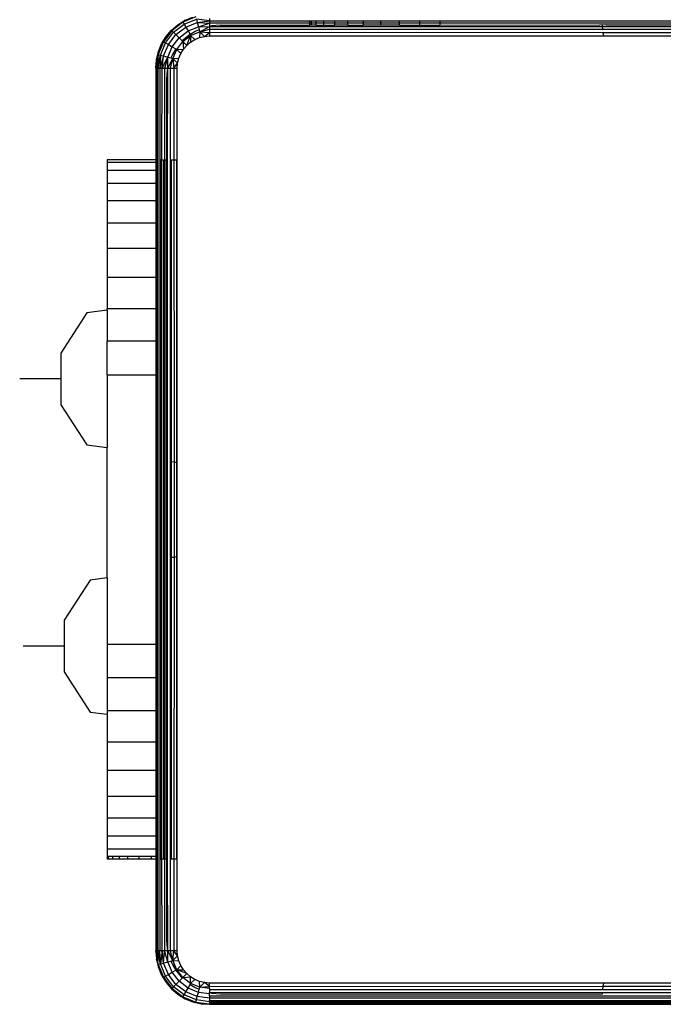
# Model space of a CAD drawing. Units: inches. Extents: x -301 to 276, y -294 to 357.
# Drawn here: x -129 to -123, y -14 to -5 of the extents above; entities that cross this region are included whole.
import ezdxf

# ---------------------------------------------------------------- set-up
doc = ezdxf.new("R2010")
doc.units = ezdxf.units.IN
doc.header["$MEASUREMENT"] = 0
doc.layers.add('strefa bezpieczenstwa', color=1, linetype='Continuous')

# ---------------------------------------------------------------- blocks, each defined once
blk = doc.blocks.new('1433')
for p, q in [((-127.6271, -4.6438), (-127.746, -4.6931)), ((-127.736, -4.7104), (-127.6219, -4.6631)), ((-127.7264, -4.6747), (-127.6539, -4.6446)), ((-127.6219, -4.6631), (-127.6137, -4.6938)), ((-127.4994, -4.6787), (-127.6219, -4.6631)), ((-127.4994, -4.6584), (-127.4994, -4.6787)), ((-127.853, -4.7666), (-127.7933, -4.7157)), ((-127.746, -4.6931), (-127.8482, -4.7714)), ((-127.8482, -4.7714), (-127.7933, -4.7157)), ((-127.834, -4.7856), (-127.736, -4.7104)), ((-127.8116, -4.808), (-127.7201, -4.7379)), ((-127.7933, -4.7157), (-127.7264, -4.6747)), ((-127.746, -4.6931), (-127.7933, -4.7157)), ((-127.7264, -4.6747), (-127.746, -4.6931)), ((-127.746, -4.6931), (-127.736, -4.7104)), ((-127.736, -4.7104), (-127.7201, -4.7379)), ((-127.7201, -4.7379), (-127.6137, -4.6938)), ((-127.7201, -4.7379), (-127.6994, -4.7738)), ((-127.6994, -4.7738), (-127.6029, -4.7338)), ((-127.6137, -4.6938), (-127.4994, -4.6787)), ((-127.6137, -4.6938), (-127.6029, -4.7338)), ((-127.6137, -4.6938), (-127.4994, -4.7026)), ((-127.6029, -4.7338), (-127.4994, -4.7026)), ((-127.6029, -4.7338), (-127.4989, -4.7314)), ((-127.6029, -4.7338), (-127.5954, -4.7618)), ((-127.5905, -4.7804), (-127.4989, -4.7314)), ((-127.4994, -4.6787), (-127.4994, -4.7026)), ((-127.4994, -4.6787), (-126.5688, -4.6787)), ((-127.4994, -4.7026), (-127.4989, -4.7314)), ((-126.5688, -4.7026), (-127.4994, -4.7026)), ((-127.4989, -4.7314), (-127.4994, -4.7584)), ((-127.4776, -4.7263), (-127.4989, -4.7314)), ((-127.4989, -4.7314), (-123.8485, -4.7314)), ((-127.3994, -4.7202), (-127.4776, -4.7263)), ((-127.3994, -4.7202), (-126.5687, -4.721)), ((-126.5688, -4.7026), (-126.5688, -4.6787)), ((-126.5688, -4.6787), (-126.5539, -4.6787)), ((-126.5687, -4.721), (-126.5688, -4.7026)), ((-126.5542, -4.7026), (-126.5688, -4.7026)), ((-126.5544, -4.7209), (-126.5687, -4.721)), ((-126.5542, -4.7026), (-126.5544, -4.7209)), ((-126.5096, -4.7209), (-126.5544, -4.7209)), ((-126.5539, -4.6787), (-126.5542, -4.7026)), ((-126.5097, -4.7026), (-126.5542, -4.7026)), ((-126.5539, -4.6787), (-126.5097, -4.6787)), ((-126.5097, -4.7026), (-126.5097, -4.6787)), ((-126.5097, -4.6787), (-126.4372, -4.6787)), ((-126.5096, -4.7209), (-126.5097, -4.7026)), ((-126.4371, -4.7026), (-126.5097, -4.7026)), ((-126.5096, -4.7209), (-126.4371, -4.7208)), ((-126.4371, -4.7026), (-126.4372, -4.6787)), ((-126.4372, -4.6787), (-126.3382, -4.6787)), ((-126.4371, -4.7208), (-126.4371, -4.7026)), ((-126.3381, -4.7026), (-126.4371, -4.7026)), ((-126.4371, -4.7208), (-126.3381, -4.7207)), ((-126.3382, -4.6787), (-126.3381, -4.7026)), ((-126.3382, -4.6787), (-126.2151, -4.6787)), ((-126.3381, -4.7026), (-126.3381, -4.7207)), ((-126.2151, -4.7026), (-126.3381, -4.7026)), ((-126.2151, -4.7205), (-126.3381, -4.7207)), ((-126.2151, -4.7026), (-126.2151, -4.6787)), ((-126.2151, -4.6787), (-126.071, -4.6787)), ((-126.2151, -4.7205), (-126.2151, -4.7026)), ((-126.071, -4.7026), (-126.2151, -4.7026)), ((-126.2151, -4.7205), (-126.071, -4.7204)), ((-126.071, -4.6787), (-126.071, -4.7026)), ((-126.071, -4.6787), (-125.9095, -4.6787)), ((-126.071, -4.7026), (-126.071, -4.7204)), ((-125.9094, -4.7026), (-126.071, -4.7026)), ((-125.9094, -4.7202), (-126.071, -4.7204)), ((-125.9094, -4.7026), (-125.9095, -4.6787)), ((-125.9095, -4.6787), (-125.7344, -4.6787)), ((-125.9094, -4.7202), (-125.9094, -4.7026)), ((-125.7344, -4.7026), (-125.9094, -4.7026)), ((-125.7344, -4.72), (-125.9094, -4.7202)), ((-125.7344, -4.7026), (-125.7344, -4.6787)), ((-125.7344, -4.6787), (-125.5502, -4.6787)), ((-125.7344, -4.72), (-125.7344, -4.7026)), ((-125.5502, -4.7026), (-125.7344, -4.7026)), ((-125.7344, -4.72), (-125.5501, -4.7197)), ((-125.5502, -4.6787), (-125.5502, -4.7026)), ((-125.5502, -4.6787), (-125.3613, -4.6787)), ((-125.5502, -4.7026), (-125.5501, -4.7197)), ((-125.3613, -4.7026), (-125.5502, -4.7026)), ((-125.5501, -4.7197), (-125.3612, -4.7195)), ((-125.3613, -4.6787), (-125.3613, -4.7026)), ((-125.3613, -4.6787), (-122.9512, -4.6787)), ((-125.3613, -4.7026), (-125.3612, -4.7195)), ((-122.9511, -4.7026), (-125.3613, -4.7026)), ((-125.3612, -4.7195), (-123.8723, -4.7177)), ((-123.8494, -4.7202), (-123.8723, -4.7177)), ((-123.8146, -4.7177), (-123.8494, -4.7202)), ((-123.8485, -4.7314), (-123.8494, -4.7202)), ((-123.8464, -4.7584), (-123.8485, -4.7314)), ((-123.8485, -4.7314), (-122.9503, -4.7314)), ((-123.8146, -4.7177), (-122.9511, -4.7166)), ((-127.9449, -4.8932), (-127.9039, -4.8263)), ((-127.853, -4.7666), (-127.9265, -4.8736)), ((-127.8482, -4.7714), (-127.9265, -4.8736)), ((-127.9265, -4.8736), (-127.9039, -4.8263)), ((-127.9092, -4.8836), (-127.834, -4.7856)), ((-127.9039, -4.8263), (-127.853, -4.7666)), ((-127.8817, -4.8995), (-127.8116, -4.808)), ((-127.853, -4.7666), (-127.8482, -4.7714)), ((-127.8482, -4.7714), (-127.834, -4.7856)), ((-127.8458, -4.9202), (-127.7823, -4.8373)), ((-127.834, -4.7856), (-127.8116, -4.808)), ((-127.8116, -4.808), (-127.7823, -4.8373)), ((-127.7823, -4.8373), (-127.6994, -4.7738)), ((-127.7823, -4.8373), (-127.753, -4.8666)), ((-127.6933, -4.8157), (-127.753, -4.8666)), ((-127.7482, -4.8714), (-127.6753, -4.8155)), ((-127.7116, -4.908), (-127.6753, -4.8155)), ((-127.6994, -4.7738), (-127.68, -4.8075)), ((-127.68, -4.8075), (-127.6933, -4.8157)), ((-127.6264, -4.7747), (-127.68, -4.8075)), ((-127.68, -4.8075), (-127.6753, -4.8155)), ((-127.6753, -4.8155), (-127.6758, -4.8775)), ((-127.6753, -4.8155), (-127.5905, -4.7804)), ((-127.6753, -4.8155), (-127.6356, -4.8529)), ((-127.6356, -4.8529), (-127.5921, -4.8348)), ((-127.5954, -4.7618), (-127.6264, -4.7747)), ((-127.5954, -4.7618), (-127.5905, -4.7804)), ((-127.5905, -4.7804), (-127.5921, -4.8348)), ((-127.5921, -4.8348), (-127.5463, -4.8239)), ((-127.5905, -4.7804), (-127.4994, -4.7584)), ((-127.5905, -4.7804), (-127.4994, -4.7889)), ((-127.5905, -4.7804), (-127.5463, -4.8239)), ((-127.5463, -4.8239), (-127.4994, -4.7889)), ((-127.5463, -4.8239), (-127.4994, -4.8202)), ((-127.4994, -4.7584), (-127.4994, -4.7889)), ((-127.4994, -4.7584), (-123.8464, -4.7584)), ((-127.4994, -4.7889), (-127.4994, -4.8202)), ((-123.8439, -4.7906), (-127.4994, -4.7889)), ((-127.4994, -4.8202), (-123.8368, -4.8202)), ((-123.8464, -4.7584), (-122.9524, -4.7584)), ((-123.8368, -4.8202), (-123.8439, -4.7906)), ((-122.955, -4.7906), (-123.8439, -4.7906)), ((-123.8368, -4.8202), (-122.9621, -4.8202)), ((-127.9265, -4.8736), (-127.9758, -4.9925)), ((-127.9749, -4.9657), (-127.9449, -4.8932)), ((-127.9565, -4.9977), (-127.9092, -4.8836)), ((-127.9449, -4.8932), (-127.9265, -4.8736)), ((-127.9265, -4.8736), (-127.9092, -4.8836)), ((-127.9258, -5.0059), (-127.8817, -4.8995)), ((-127.9092, -4.8836), (-127.8817, -4.8995)), ((-127.8858, -5.0166), (-127.8458, -4.9202)), ((-127.8817, -4.8995), (-127.8458, -4.9202)), ((-127.8458, -4.9202), (-127.8121, -4.9396)), ((-127.8121, -4.9396), (-127.8449, -4.9932)), ((-127.8121, -4.9396), (-127.8041, -4.9443)), ((-127.8041, -4.9443), (-127.7482, -4.8714)), ((-127.753, -4.8666), (-127.7482, -4.8714)), ((-127.7482, -4.8714), (-127.7116, -4.908)), ((-127.7482, -4.8714), (-127.7421, -4.9438)), ((-127.7421, -4.9438), (-127.7116, -4.908)), ((-127.7116, -4.908), (-127.6758, -4.8775)), ((-127.6758, -4.8775), (-127.6356, -4.8529)), ((-127.9758, -4.9925), (-127.9994, -5.1202)), ((-127.9933, -5.0419), (-127.9749, -4.9657)), ((-127.9758, -4.9925), (-127.9933, -5.0419)), ((-127.9758, -4.9925), (-127.9896, -5.1202)), ((-127.9896, -5.1202), (-127.9565, -4.9977)), ((-127.9776, -5.1202), (-127.9565, -4.9977)), ((-127.9749, -4.9657), (-127.9758, -4.9925)), ((-127.9758, -4.9925), (-127.9565, -4.9977)), ((-127.9565, -4.9977), (-127.9612, -5.1202)), ((-127.9258, -5.0059), (-127.9612, -5.1202)), ((-127.9565, -4.9977), (-127.9258, -5.0059)), ((-127.9408, -5.1202), (-127.9258, -5.0059)), ((-127.9408, -5.1202), (-127.8858, -5.0166)), ((-127.9258, -5.0059), (-127.8858, -5.0166)), ((-127.8858, -5.0166), (-127.917, -5.1202)), ((-127.8882, -5.1207), (-127.8858, -5.0166)), ((-127.8882, -5.1207), (-127.8392, -5.0291)), ((-127.8858, -5.0166), (-127.8578, -5.0242)), ((-127.8612, -5.1202), (-127.8392, -5.0291)), ((-127.8449, -4.9932), (-127.8578, -5.0242)), ((-127.8578, -5.0242), (-127.8392, -5.0291)), ((-127.8392, -5.0291), (-127.8041, -4.9443)), ((-127.8392, -5.0291), (-127.7847, -5.0275)), ((-127.8392, -5.0291), (-127.8307, -5.1202)), ((-127.8392, -5.0291), (-127.7957, -5.0732)), ((-127.8041, -4.9443), (-127.7421, -4.9438)), ((-127.8041, -4.9443), (-127.7667, -4.984)), ((-127.7957, -5.0732), (-127.7847, -5.0275)), ((-127.7847, -5.0275), (-127.7667, -4.984)), ((-127.7667, -4.984), (-127.7421, -4.9438)), ((-127.9994, -5.1202), (-127.9933, -5.0419)), ((-127.9994, -5.1202), (-127.9896, -5.1202)), ((-127.9994, -5.1202), (-127.9992, -5.9702)), ((-127.9896, -5.1202), (-127.9776, -5.1202)), ((-127.9896, -5.9702), (-127.9896, -5.1202)), ((-127.9776, -5.1202), (-127.9612, -5.1202)), ((-127.9776, -5.9702), (-127.9776, -5.1202)), ((-127.9612, -5.1202), (-127.9408, -5.1202)), ((-127.9612, -5.1202), (-127.9612, -5.9702)), ((-127.9433, -5.9702), (-127.9408, -5.1202)), ((-127.9408, -5.1202), (-127.917, -5.1202)), ((-127.917, -5.1202), (-127.8882, -5.1207)), ((-127.917, -5.1202), (-127.917, -5.9702)), ((-127.8882, -5.1207), (-127.8933, -5.1419)), ((-127.8902, -5.9702), (-127.8882, -5.1207)), ((-127.8882, -5.1207), (-127.8612, -5.1202)), ((-127.8612, -5.1202), (-127.8307, -5.1202)), ((-127.8612, -5.9702), (-127.8612, -5.1202)), ((-127.8307, -5.1202), (-127.7957, -5.0732)), ((-127.8307, -5.1202), (-127.7994, -5.1202)), ((-127.8307, -5.1202), (-127.8307, -5.9702)), ((-127.7994, -5.1202), (-127.7957, -5.0732)), ((-127.7994, -5.9702), (-127.7994, -5.1202)), ((-127.8933, -5.1419), (-127.8994, -5.2202)), ((-127.8994, -5.2202), (-127.8994, -5.9702)), ((-128.4494, -5.9702), (-128.4494, -5.9948)), ((-127.9992, -5.9702), (-128.4494, -5.9702)), ((-128.4494, -5.9948), (-128.4494, -6.0681)), ((-127.9992, -5.9948), (-128.4494, -5.9948)), ((-127.9992, -5.9702), (-127.9896, -5.9702)), ((-127.9992, -5.9702), (-127.9992, -5.9948)), ((-127.9896, -5.9948), (-127.9992, -5.9948)), ((-127.9992, -5.9948), (-127.9991, -6.0681)), ((-127.9896, -5.9702), (-127.9776, -5.9702)), ((-127.9896, -5.9948), (-127.9896, -5.9702)), ((-127.9776, -5.9948), (-127.9896, -5.9948)), ((-127.9896, -6.0681), (-127.9896, -5.9948)), ((-127.9776, -5.9948), (-127.9776, -5.9702)), ((-127.9776, -6.0681), (-127.9776, -5.9948)), ((-127.9494, -5.9702), (-127.9612, -5.9702)), ((-127.9612, -5.9702), (-127.9612, -5.9948)), ((-127.9494, -5.9948), (-127.9612, -5.9948)), ((-127.9612, -5.9948), (-127.9612, -6.0681)), ((-127.9494, -5.9948), (-127.9494, -5.9702)), ((-127.9494, -5.9702), (-127.9433, -5.9702)), ((-127.9494, -6.0681), (-127.9494, -5.9948)), ((-127.9433, -5.9702), (-127.9249, -5.9702)), ((-127.9433, -12.4702), (-127.9433, -5.9702)), ((-127.9249, -12.4702), (-127.9249, -5.9702)), ((-127.9249, -5.9702), (-127.917, -5.9702)), ((-127.917, -5.9702), (-127.9034, -5.9702)), ((-127.917, -5.9702), (-127.917, -12.4702)), ((-127.9034, -5.9702), (-127.9034, -12.4702)), ((-127.9034, -5.9702), (-127.8994, -5.9702)), ((-127.8994, -5.9702), (-127.8994, -8.7702)), ((-127.8994, -5.9702), (-127.8949, -5.9702)), ((-127.8949, -5.9702), (-127.8902, -5.9702)), ((-127.8949, -8.7705), (-127.8949, -5.9702)), ((-127.8902, -8.7709), (-127.8902, -5.9702)), ((-127.8612, -5.9702), (-127.8539, -5.9702)), ((-127.8612, -8.7732), (-127.8612, -5.9702)), ((-127.8539, -5.9702), (-127.8307, -5.9702)), ((-127.8539, -8.7737), (-127.8539, -5.9702)), ((-127.8307, -5.9702), (-127.803, -5.9702)), ((-127.8307, -5.9702), (-127.829, -8.7757)), ((-127.803, -5.9702), (-127.7994, -5.9702)), ((-127.803, -8.782), (-127.803, -5.9702)), ((-127.7994, -8.7828), (-127.7994, -5.9702)), ((-128.4494, -6.0681), (-128.4494, -6.1882)), ((-128.4494, -6.0681), (-127.9991, -6.0681)), ((-127.9991, -6.0681), (-127.9896, -6.0681)), ((-127.9991, -6.0681), (-127.9991, -6.1882)), ((-127.9896, -6.0681), (-127.9776, -6.0681)), ((-127.9896, -6.1882), (-127.9896, -6.0681)), ((-127.9776, -6.1882), (-127.9776, -6.0681)), ((-127.9612, -6.0681), (-127.9494, -6.0681)), ((-127.9612, -6.0681), (-127.9612, -6.1882)), ((-127.9494, -6.1882), (-127.9494, -6.0681)), ((-128.4494, -6.1882), (-128.4494, -6.3521)), ((-128.4494, -6.1882), (-127.9991, -6.1882)), ((-127.9991, -6.1882), (-127.9896, -6.1882)), ((-127.9991, -6.1882), (-127.999, -6.3521)), ((-127.9896, -6.1882), (-127.9776, -6.1882)), ((-127.9896, -6.3521), (-127.9896, -6.1882)), ((-127.9776, -6.3521), (-127.9776, -6.1882)), ((-127.9612, -6.1882), (-127.9494, -6.1882)), ((-127.9612, -6.1882), (-127.9612, -6.3521)), ((-127.9494, -6.3521), (-127.9494, -6.1882)), ((-128.4494, -6.3521), (-128.4494, -6.556)), ((-127.999, -6.3521), (-128.4494, -6.3521)), ((-127.9896, -6.3521), (-127.999, -6.3521)), ((-127.999, -6.3521), (-127.999, -6.556)), ((-127.9776, -6.3521), (-127.9896, -6.3521)), ((-127.9896, -6.556), (-127.9896, -6.3521)), ((-127.9776, -6.556), (-127.9776, -6.3521)), ((-127.9494, -6.3521), (-127.9612, -6.3521)), ((-127.9612, -6.3521), (-127.9612, -6.556)), ((-127.9494, -6.556), (-127.9494, -6.3521)), ((-128.4494, -6.556), (-128.4494, -6.7946)), ((-128.4494, -6.556), (-127.999, -6.556)), ((-127.999, -6.556), (-127.9896, -6.556)), ((-127.999, -6.556), (-127.9989, -6.7946)), ((-127.9896, -6.556), (-127.9776, -6.556)), ((-127.9896, -6.7946), (-127.9896, -6.556)), ((-127.9776, -6.7946), (-127.9776, -6.556)), ((-127.9612, -6.556), (-127.9494, -6.556)), ((-127.9612, -6.556), (-127.9612, -6.7946)), ((-127.9494, -6.7946), (-127.9494, -6.556)), ((-128.4494, -6.7946), (-128.4494, -7.0622)), ((-127.9989, -6.7946), (-128.4494, -6.7946)), ((-127.9896, -6.7946), (-127.9989, -6.7946)), ((-127.9989, -6.7946), (-127.9988, -7.0622)), ((-127.9776, -6.7946), (-127.9896, -6.7946)), ((-127.9896, -7.0622), (-127.9896, -6.7946)), ((-127.9776, -7.0622), (-127.9776, -6.7946)), ((-127.9494, -6.7946), (-127.9612, -6.7946)), ((-127.9612, -6.7946), (-127.9612, -7.0622)), ((-127.9494, -7.0622), (-127.9494, -6.7946)), ((-128.4494, -7.0622), (-128.4494, -7.3521)), ((-128.4494, -7.0622), (-127.9988, -7.0622)), ((-127.9988, -7.0622), (-127.9896, -7.0622)), ((-127.9988, -7.0622), (-127.9987, -7.3521)), ((-127.9896, -7.0622), (-127.9776, -7.0622)), ((-127.9896, -7.3521), (-127.9896, -7.0622)), ((-127.9776, -7.3521), (-127.9776, -7.0622)), ((-127.9612, -7.0622), (-127.9494, -7.0622)), ((-127.9612, -7.0622), (-127.9612, -7.3521)), ((-127.9494, -7.3521), (-127.9494, -7.0622)), ((-128.6398, -7.393), (-128.8822, -7.7662)), ((-128.4494, -7.3691), (-128.6398, -7.393)), ((-128.4494, -7.3521), (-127.9987, -7.3521)), ((-128.4494, -7.3691), (-128.4494, -7.3521)), ((-128.4494, -7.3691), (-128.4494, -7.6573)), ((-127.9987, -7.3521), (-127.9896, -7.3521)), ((-127.9987, -7.3521), (-127.9987, -7.6573)), ((-127.9896, -7.3521), (-127.9776, -7.3521)), ((-127.9896, -7.6573), (-127.9896, -7.3521)), ((-127.9776, -7.6573), (-127.9776, -7.3521)), ((-127.9612, -7.3521), (-127.9494, -7.3521)), ((-127.9612, -7.3521), (-127.9612, -7.6573)), ((-127.9494, -7.6573), (-127.9494, -7.3521)), ((-127.9987, -7.6573), (-128.4494, -7.6573)), ((-128.4494, -7.9702), (-128.4494, -7.6573)), ((-127.9896, -7.6573), (-127.9987, -7.6573)), ((-127.9987, -7.6573), (-127.9986, -7.9702)), ((-127.9776, -7.6573), (-127.9896, -7.6573)), ((-127.9896, -7.9702), (-127.9896, -7.6573)), ((-127.9776, -7.9702), (-127.9776, -7.6573)), ((-127.9494, -7.6573), (-127.9612, -7.6573)), ((-127.9612, -7.6573), (-127.9612, -7.9702)), ((-127.9494, -7.9702), (-127.9494, -7.6573)), ((-128.8822, -7.7662), (-128.8822, -8.246)), ((-128.8822, -8.0061), (-129.2631, -8.0061)), ((-128.4494, -7.9702), (-127.9986, -7.9702)), ((-128.4494, -7.9702), (-128.4494, -8.6431)), ((-127.9986, -7.9702), (-127.9896, -7.9702)), ((-127.9986, -7.9702), (-127.9978, -10.4702)), ((-127.9896, -7.9702), (-127.9776, -7.9702)), ((-127.9896, -10.4702), (-127.9896, -7.9702)), ((-127.9776, -10.4702), (-127.9776, -7.9702)), ((-127.9612, -7.9702), (-127.9494, -7.9702)), ((-127.9612, -7.9702), (-127.9612, -10.4702)), ((-127.9494, -10.4702), (-127.9494, -7.9702)), ((-128.8822, -8.246), (-128.6398, -8.6192)), ((-128.6398, -8.6192), (-128.4494, -8.6431)), ((-128.4494, -9.8564), (-128.4494, -8.6431)), ((-127.8994, -8.7702), (-127.8949, -8.7705)), ((-127.8949, -8.7705), (-127.8902, -8.7709)), ((-127.8949, -9.6698), (-127.8949, -8.7705)), ((-127.8902, -9.6694), (-127.8902, -8.7709)), ((-127.8612, -8.7732), (-127.8539, -8.7737)), ((-127.8612, -9.6672), (-127.8612, -8.7732)), ((-127.8539, -8.7737), (-127.829, -8.7757)), ((-127.8539, -9.6666), (-127.8539, -8.7737)), ((-127.829, -8.7757), (-127.803, -8.782)), ((-127.829, -8.7757), (-127.829, -9.6646)), ((-127.803, -8.782), (-127.7994, -8.7828)), ((-127.803, -9.6584), (-127.803, -8.782)), ((-127.7994, -9.6575), (-127.7994, -8.7828)), ((-127.8949, -9.6698), (-127.8994, -9.6702)), ((-127.8994, -9.6702), (-127.8994, -12.4702)), ((-127.8902, -9.6694), (-127.8949, -9.6698)), ((-127.8949, -12.4702), (-127.8949, -9.6698)), ((-127.8902, -12.4702), (-127.8902, -9.6694)), ((-127.8539, -9.6666), (-127.8612, -9.6672)), ((-127.8612, -12.4702), (-127.8612, -9.6672)), ((-127.829, -9.6646), (-127.8539, -9.6666)), ((-127.8539, -12.4702), (-127.8539, -9.6666)), ((-127.829, -9.6646), (-127.8307, -12.4702)), ((-127.803, -9.6584), (-127.829, -9.6646)), ((-127.7994, -9.6575), (-127.803, -9.6584)), ((-127.803, -12.4702), (-127.803, -9.6584)), ((-127.7994, -12.4702), (-127.7994, -9.6575)), ((-128.6078, -9.8763), (-128.8501, -10.2495)), ((-128.4494, -9.8564), (-128.6078, -9.8763)), ((-128.4494, -9.8564), (-128.4494, -10.4702)), ((-128.8501, -10.2495), (-128.8501, -10.7293)), ((-128.8501, -10.4894), (-129.2311, -10.4894)), ((-128.4494, -10.4702), (-128.4494, -10.783)), ((-128.4494, -10.4702), (-127.9978, -10.4702)), ((-127.9978, -10.4702), (-127.9896, -10.4702)), ((-127.9978, -10.4702), (-127.9977, -10.783)), ((-127.9896, -10.4702), (-127.9776, -10.4702)), ((-127.9896, -10.783), (-127.9896, -10.4702)), ((-127.9776, -10.783), (-127.9776, -10.4702)), ((-127.9612, -10.4702), (-127.9494, -10.4702)), ((-127.9612, -10.4702), (-127.9612, -10.783)), ((-127.9494, -10.783), (-127.9494, -10.4702)), ((-128.8501, -10.7293), (-128.6078, -11.1025)), ((-128.4494, -10.783), (-128.4494, -11.0882)), ((-127.9977, -10.783), (-128.4494, -10.783)), ((-127.9896, -10.783), (-127.9977, -10.783)), ((-127.9977, -10.783), (-127.9976, -11.0882)), ((-127.9776, -10.783), (-127.9896, -10.783)), ((-127.9896, -11.0882), (-127.9896, -10.783)), ((-127.9776, -11.0882), (-127.9776, -10.783)), ((-127.9494, -10.783), (-127.9612, -10.783)), ((-127.9612, -10.783), (-127.9612, -11.0882)), ((-127.9494, -11.0882), (-127.9494, -10.783)), ((-128.6078, -11.1025), (-128.4494, -11.1224)), ((-128.4494, -11.0882), (-127.9976, -11.0882)), ((-128.4494, -11.0882), (-128.4494, -11.1224)), ((-128.4494, -11.1224), (-128.4494, -11.3781)), ((-127.9976, -11.0882), (-127.9896, -11.0882)), ((-127.9976, -11.0882), (-127.9975, -11.3781)), ((-127.9896, -11.0882), (-127.9776, -11.0882)), ((-127.9896, -11.3781), (-127.9896, -11.0882)), ((-127.9776, -11.3781), (-127.9776, -11.0882)), ((-127.9612, -11.0882), (-127.9494, -11.0882)), ((-127.9612, -11.0882), (-127.9612, -11.3781)), ((-127.9494, -11.0882), (-127.9494, -11.3781)), ((-128.4494, -11.3781), (-128.4494, -11.6457)), ((-128.4494, -11.3781), (-127.9975, -11.3781)), ((-127.9975, -11.3781), (-127.9896, -11.3781)), ((-127.9975, -11.3781), (-127.9975, -11.6457)), ((-127.9896, -11.3781), (-127.9776, -11.3781)), ((-127.9896, -11.6457), (-127.9896, -11.3781)), ((-127.9776, -11.6457), (-127.9776, -11.3781)), ((-127.9612, -11.3781), (-127.9494, -11.3781)), ((-127.9612, -11.3781), (-127.9612, -11.6457)), ((-127.9494, -11.3781), (-127.9494, -11.6457)), ((-128.4494, -11.6457), (-128.4494, -11.8844)), ((-127.9975, -11.6457), (-128.4494, -11.6457)), ((-127.9896, -11.6457), (-127.9975, -11.6457)), ((-127.9975, -11.6457), (-127.9974, -11.8844)), ((-127.9776, -11.6457), (-127.9896, -11.6457)), ((-127.9896, -11.8844), (-127.9896, -11.6457)), ((-127.9776, -11.8844), (-127.9776, -11.6457)), ((-127.9494, -11.6457), (-127.9612, -11.6457)), ((-127.9612, -11.6457), (-127.9612, -11.8844)), ((-127.9494, -11.6457), (-127.9494, -11.8844)), ((-128.4494, -11.8844), (-128.4494, -12.0882)), ((-128.4494, -11.8844), (-127.9974, -11.8844)), ((-127.9974, -11.8844), (-127.9896, -11.8844)), ((-127.9974, -11.8844), (-127.9973, -12.0882)), ((-127.9896, -11.8844), (-127.9776, -11.8844)), ((-127.9896, -12.0882), (-127.9896, -11.8844)), ((-127.9776, -12.0882), (-127.9776, -11.8844)), ((-127.9612, -11.8844), (-127.9494, -11.8844)), ((-127.9612, -11.8844), (-127.9612, -12.0882)), ((-127.9494, -11.8844), (-127.9494, -12.0882)), ((-128.4494, -12.0882), (-128.4494, -12.2522)), ((-127.9973, -12.0882), (-128.4494, -12.0882)), ((-127.9896, -12.0882), (-127.9973, -12.0882)), ((-127.9973, -12.0882), (-127.9973, -12.2522)), ((-127.9776, -12.0882), (-127.9896, -12.0882)), ((-127.9896, -12.2522), (-127.9896, -12.0882)), ((-127.9776, -12.2522), (-127.9776, -12.0882)), ((-127.9494, -12.0882), (-127.9612, -12.0882)), ((-127.9612, -12.0882), (-127.9612, -12.2522)), ((-127.9494, -12.0882), (-127.9494, -12.2522)), ((-128.4494, -12.2522), (-128.4494, -12.3723)), ((-128.4494, -12.2522), (-127.9973, -12.2522)), ((-127.9973, -12.2522), (-127.9896, -12.2522)), ((-127.9973, -12.2522), (-127.9972, -12.3723)), ((-127.9896, -12.2522), (-127.9776, -12.2522)), ((-127.9896, -12.3723), (-127.9896, -12.2522)), ((-127.9776, -12.3723), (-127.9776, -12.2522)), ((-127.9612, -12.2522), (-127.9494, -12.2522)), ((-127.9612, -12.2522), (-127.9612, -12.3723)), ((-127.9494, -12.2522), (-127.9494, -12.3723)), ((-128.4494, -12.3723), (-128.4494, -12.4455)), ((-128.4494, -12.3723), (-127.9972, -12.3723)), ((-127.9972, -12.3723), (-127.9896, -12.3723)), ((-127.9972, -12.3723), (-127.9972, -12.4455)), ((-127.9896, -12.3723), (-127.9776, -12.3723)), ((-127.9896, -12.4455), (-127.9896, -12.3723)), ((-127.9776, -12.4455), (-127.9776, -12.3723)), ((-127.9612, -12.3723), (-127.9494, -12.3723)), ((-127.9612, -12.3723), (-127.9612, -12.4455)), ((-127.9494, -12.3723), (-127.9494, -12.4455)), ((-128.4494, -12.4455), (-128.4494, -12.4702)), ((-128.4371, -12.4455), (-128.4494, -12.4455)), ((-128.4371, -12.4702), (-128.4494, -12.4702)), ((-128.4371, -12.4702), (-128.4371, -12.4455)), ((-128.4005, -12.4455), (-128.4371, -12.4455)), ((-128.4005, -12.4702), (-128.4371, -12.4702)), ((-128.4005, -12.4455), (-128.4005, -12.4702)), ((-128.3404, -12.4455), (-128.4005, -12.4455)), ((-128.3404, -12.4702), (-128.4005, -12.4702)), ((-128.3404, -12.4455), (-128.3404, -12.4702)), ((-128.2584, -12.4455), (-128.3404, -12.4455)), ((-128.2584, -12.4702), (-128.3404, -12.4702)), ((-128.2584, -12.4702), (-128.2584, -12.4455)), ((-128.1565, -12.4455), (-128.2584, -12.4455)), ((-128.1565, -12.4702), (-128.2584, -12.4702)), ((-128.1565, -12.4455), (-128.1565, -12.4702)), ((-128.0372, -12.4455), (-128.1565, -12.4455)), ((-128.0372, -12.4702), (-128.1565, -12.4702)), ((-128.0372, -12.4702), (-128.0372, -12.4455)), ((-127.9972, -12.4455), (-128.0372, -12.4455)), ((-127.9972, -12.4702), (-128.0372, -12.4702)), ((-127.9972, -12.4455), (-127.9972, -12.4702)), ((-127.9896, -12.4455), (-127.9972, -12.4455)), ((-127.9972, -12.4702), (-127.997, -13.3202)), ((-127.9896, -12.4702), (-127.9972, -12.4702)), ((-127.9896, -12.4702), (-127.9896, -12.4455)), ((-127.9776, -12.4455), (-127.9896, -12.4455)), ((-127.9896, -13.3202), (-127.9896, -12.4702)), ((-127.9776, -12.4702), (-127.9896, -12.4702)), ((-127.9776, -12.4702), (-127.9776, -12.4455)), ((-127.9776, -13.3202), (-127.9776, -12.4702)), ((-127.9494, -12.4455), (-127.9612, -12.4455)), ((-127.9612, -12.4455), (-127.9612, -12.4702)), ((-127.9612, -12.4702), (-127.9494, -12.4702)), ((-127.9612, -12.4702), (-127.9612, -13.3202)), ((-127.9494, -12.4455), (-127.9494, -12.4702)), ((-127.9433, -12.4702), (-127.9494, -12.4702)), ((-127.9249, -12.4702), (-127.9433, -12.4702)), ((-127.9408, -13.3202), (-127.9433, -12.4702)), ((-127.917, -12.4702), (-127.9249, -12.4702)), ((-127.917, -12.4702), (-127.917, -13.3202)), ((-127.9034, -12.4702), (-127.917, -12.4702)), ((-127.8994, -12.4702), (-127.9034, -12.4702)), ((-127.8994, -12.4702), (-127.8994, -13.2202)), ((-127.8949, -12.4702), (-127.8994, -12.4702)), ((-127.8902, -12.4702), (-127.8949, -12.4702)), ((-127.8882, -13.3197), (-127.8902, -12.4702)), ((-127.8539, -12.4702), (-127.8612, -12.4702)), ((-127.8612, -13.3202), (-127.8612, -12.4702)), ((-127.8307, -12.4702), (-127.8539, -12.4702)), ((-127.803, -12.4702), (-127.8307, -12.4702)), ((-127.8307, -12.4702), (-127.8307, -13.3202)), ((-127.7994, -12.4702), (-127.803, -12.4702)), ((-127.7994, -13.3202), (-127.7994, -12.4702)), ((-127.8994, -13.2202), (-127.8933, -13.2984)), ((-127.9758, -13.4478), (-127.997, -13.3202)), ((-127.997, -13.3202), (-127.9933, -13.3984)), ((-127.9896, -13.3202), (-127.997, -13.3202)), ((-127.9565, -13.4426), (-127.9896, -13.3202)), ((-127.9776, -13.3202), (-127.9896, -13.3202)), ((-127.9758, -13.4478), (-127.9896, -13.3202)), ((-127.9565, -13.4426), (-127.9776, -13.3202)), ((-127.9612, -13.3202), (-127.9776, -13.3202)), ((-127.9408, -13.3202), (-127.9612, -13.3202)), ((-127.9565, -13.4426), (-127.9612, -13.3202)), ((-127.9408, -13.3202), (-127.9565, -13.4426)), ((-127.917, -13.3202), (-127.9408, -13.3202)), ((-127.9258, -13.4344), (-127.9408, -13.3202)), ((-127.9258, -13.4344), (-127.917, -13.3202)), ((-127.8882, -13.3197), (-127.917, -13.3202)), ((-127.8858, -13.4237), (-127.917, -13.3202)), ((-127.8933, -13.2984), (-127.8882, -13.3197)), ((-127.8858, -13.4237), (-127.8882, -13.3197)), ((-127.8392, -13.4112), (-127.8882, -13.3197)), ((-127.8612, -13.3202), (-127.8882, -13.3197)), ((-127.8392, -13.4112), (-127.8612, -13.3202)), ((-127.8307, -13.3202), (-127.8612, -13.3202)), ((-127.8392, -13.4112), (-127.8307, -13.3202)), ((-127.7957, -13.3671), (-127.8307, -13.3202)), ((-127.7994, -13.3202), (-127.8307, -13.3202)), ((-127.7957, -13.3671), (-127.7994, -13.3202)), ((-127.9933, -13.3984), (-127.9749, -13.4747)), ((-127.9758, -13.4478), (-127.9933, -13.3984)), ((-127.9758, -13.4478), (-127.9565, -13.4426)), ((-127.9749, -13.4747), (-127.9758, -13.4478)), ((-127.9758, -13.4478), (-127.9265, -13.5668)), ((-127.9565, -13.4426), (-127.9258, -13.4344)), ((-127.9092, -13.5568), (-127.9565, -13.4426)), ((-127.9258, -13.4344), (-127.8858, -13.4237)), ((-127.8817, -13.5409), (-127.9258, -13.4344)), ((-127.8858, -13.4237), (-127.8578, -13.4162)), ((-127.8458, -13.5202), (-127.8858, -13.4237)), ((-127.8578, -13.4162), (-127.8392, -13.4112)), ((-127.8578, -13.4162), (-127.8449, -13.4472)), ((-127.8449, -13.4472), (-127.8121, -13.5007)), ((-127.8392, -13.4112), (-127.7957, -13.3671)), ((-127.8041, -13.496), (-127.8392, -13.4112)), ((-127.8392, -13.4112), (-127.7847, -13.4129)), ((-127.7847, -13.4129), (-127.7957, -13.3671)), ((-127.7667, -13.4564), (-127.7847, -13.4129)), ((-127.9749, -13.4747), (-127.9449, -13.5472)), ((-127.8817, -13.5409), (-127.8458, -13.5202)), ((-127.8458, -13.5202), (-127.8121, -13.5007)), ((-127.7823, -13.603), (-127.8458, -13.5202)), ((-127.8121, -13.5007), (-127.8041, -13.496)), ((-127.8121, -13.5007), (-127.8039, -13.5141)), ((-127.8041, -13.496), (-127.7667, -13.4564)), ((-127.7482, -13.5689), (-127.8041, -13.496)), ((-127.8041, -13.496), (-127.7421, -13.4965)), ((-127.7116, -13.5323), (-127.8041, -13.496)), ((-127.8039, -13.5141), (-127.753, -13.5737)), ((-127.7421, -13.4965), (-127.7667, -13.4564)), ((-127.7482, -13.5689), (-127.7116, -13.5323)), ((-127.7116, -13.5323), (-127.7421, -13.4965)), ((-127.6758, -13.5629), (-127.7116, -13.5323)), ((-127.9449, -13.5472), (-127.9265, -13.5668)), ((-127.9449, -13.5472), (-127.9039, -13.6141)), ((-127.9265, -13.5668), (-127.9092, -13.5568)), ((-127.9265, -13.5668), (-127.8482, -13.6689)), ((-127.9265, -13.5668), (-127.9039, -13.6141)), ((-127.9092, -13.5568), (-127.8817, -13.5409)), ((-127.834, -13.6548), (-127.9092, -13.5568)), ((-127.9039, -13.6141), (-127.853, -13.6737)), ((-127.8482, -13.6689), (-127.9039, -13.6141)), ((-127.8116, -13.6323), (-127.8817, -13.5409)), ((-127.8116, -13.6323), (-127.7823, -13.603)), ((-127.7823, -13.603), (-127.753, -13.5737)), ((-127.6994, -13.6666), (-127.7823, -13.603)), ((-127.753, -13.5737), (-127.7482, -13.5689)), ((-127.7482, -13.5689), (-127.6758, -13.5629)), ((-127.6753, -13.6248), (-127.7482, -13.5689)), ((-127.68, -13.6329), (-127.6753, -13.6248)), ((-127.6753, -13.6248), (-127.6758, -13.5629)), ((-127.6356, -13.5875), (-127.6758, -13.5629)), ((-127.6753, -13.6248), (-127.6356, -13.5875)), ((-127.5905, -13.6599), (-127.6753, -13.6248)), ((-127.5921, -13.6055), (-127.6356, -13.5875)), ((-127.5905, -13.6599), (-127.5921, -13.6055)), ((-127.5463, -13.6165), (-127.5921, -13.6055)), ((-127.5905, -13.6599), (-127.5463, -13.6165)), ((-127.4994, -13.6515), (-127.5463, -13.6165)), ((-127.4994, -13.6202), (-127.5463, -13.6165)), ((-127.4994, -13.6515), (-127.4994, -13.6202)), ((-123.8368, -13.6202), (-127.4994, -13.6202)), ((-123.8439, -13.6498), (-123.8368, -13.6202)), ((-122.9621, -13.6202), (-123.8368, -13.6202)), ((-127.853, -13.6737), (-127.8482, -13.6689)), ((-127.853, -13.6737), (-127.746, -13.7473)), ((-127.853, -13.6737), (-127.7933, -13.7247)), ((-127.8482, -13.6689), (-127.834, -13.6548)), ((-127.8482, -13.6689), (-127.746, -13.7473)), ((-127.834, -13.6548), (-127.8116, -13.6323)), ((-127.736, -13.73), (-127.834, -13.6548)), ((-127.7201, -13.7024), (-127.8116, -13.6323)), ((-127.736, -13.73), (-127.7201, -13.7024)), ((-127.7201, -13.7024), (-127.6994, -13.6666)), ((-127.6137, -13.7465), (-127.7201, -13.7024)), ((-127.6994, -13.6666), (-127.68, -13.6329)), ((-127.6029, -13.7065), (-127.6994, -13.6666)), ((-127.68, -13.6329), (-127.6264, -13.6657)), ((-127.6264, -13.6657), (-127.5954, -13.6785)), ((-127.6137, -13.7465), (-127.6029, -13.7065)), ((-127.6029, -13.7065), (-127.5954, -13.6785)), ((-127.4994, -13.7202), (-127.6029, -13.7065)), ((-127.5954, -13.6785), (-127.5905, -13.6599)), ((-127.5905, -13.6599), (-127.4994, -13.6515)), ((-127.4994, -13.6719), (-127.5905, -13.6599)), ((-127.4994, -13.6515), (-123.8439, -13.6498)), ((-127.4994, -13.6719), (-127.4994, -13.6515)), ((-127.4994, -13.6719), (-127.4994, -13.682)), ((-127.4994, -13.682), (-127.4994, -13.7088)), ((-123.8464, -13.682), (-127.4994, -13.682)), ((-127.4994, -13.7088), (-127.4776, -13.714)), ((-127.4994, -13.7202), (-127.4994, -13.7088)), ((-123.8487, -13.711), (-127.4994, -13.7088)), ((-127.4994, -13.7377), (-127.4994, -13.7202)), ((-127.4776, -13.714), (-127.3994, -13.7202)), ((-127.3994, -13.7202), (-123.8494, -13.7202)), ((-123.8494, -13.7202), (-123.8487, -13.711)), ((-122.9501, -13.711), (-123.8487, -13.711)), ((-123.8464, -13.682), (-123.8439, -13.6498)), ((-122.9524, -13.682), (-123.8464, -13.682)), ((-123.8439, -13.6498), (-122.955, -13.6498)), ((-127.7933, -13.7247), (-127.7264, -13.7657)), ((-127.746, -13.7473), (-127.7933, -13.7247)), ((-127.746, -13.7473), (-127.736, -13.73)), ((-127.7264, -13.7657), (-127.746, -13.7473)), ((-127.746, -13.7473), (-127.6271, -13.7965)), ((-127.6219, -13.7772), (-127.736, -13.73)), ((-127.7264, -13.7657), (-127.6271, -13.7965)), ((-127.7264, -13.7657), (-127.6539, -13.7957)), ((-127.6539, -13.7957), (-127.6271, -13.7965)), ((-127.6539, -13.7957), (-127.5776, -13.814)), ((-127.6271, -13.7965), (-127.6219, -13.7772)), ((-127.6271, -13.7965), (-127.4994, -13.8177)), ((-127.6271, -13.7965), (-127.5776, -13.814)), ((-127.6271, -13.7965), (-127.4994, -13.8134)), ((-127.6219, -13.7772), (-127.6137, -13.7465)), ((-127.4994, -13.7934), (-127.6219, -13.7772)), ((-127.4994, -13.7616), (-127.6137, -13.7465)), ((-127.5776, -13.814), (-127.4994, -13.8177)), ((-127.4994, -13.7377), (-119.2994, -13.7377)), ((-127.4994, -13.7377), (-127.4994, -13.7616)), ((-119.2994, -13.7616), (-127.4994, -13.7616)), ((-127.4994, -13.7616), (-127.4994, -13.782)), ((-127.4994, -13.782), (-119.2994, -13.782)), ((-127.4994, -13.7934), (-127.4994, -13.782)), ((-127.4994, -13.7934), (-127.4994, -13.7984)), ((-119.2994, -13.7984), (-127.4994, -13.7984)), ((-127.4994, -13.7984), (-127.4994, -13.8104)), ((-119.2994, -13.8104), (-127.4994, -13.8104)), ((-127.4994, -13.8104), (-127.4994, -13.8177)), ((-127.4994, -13.8134), (-127.4994, -13.8104)), ((-127.4994, -13.8177), (-127.4994, -13.8134)), ((-127.4994, -13.8177), (-119.2994, -13.8177))]:
    blk.add_line(p, q)

msp = doc.modelspace()

# ---------------------------------------------------------------- block references
at = {"layer": 'strefa bezpieczenstwa'}
msp.add_blockref('1433', (0, 0), dxfattribs=at)

doc.saveas('drawing.dxf')
